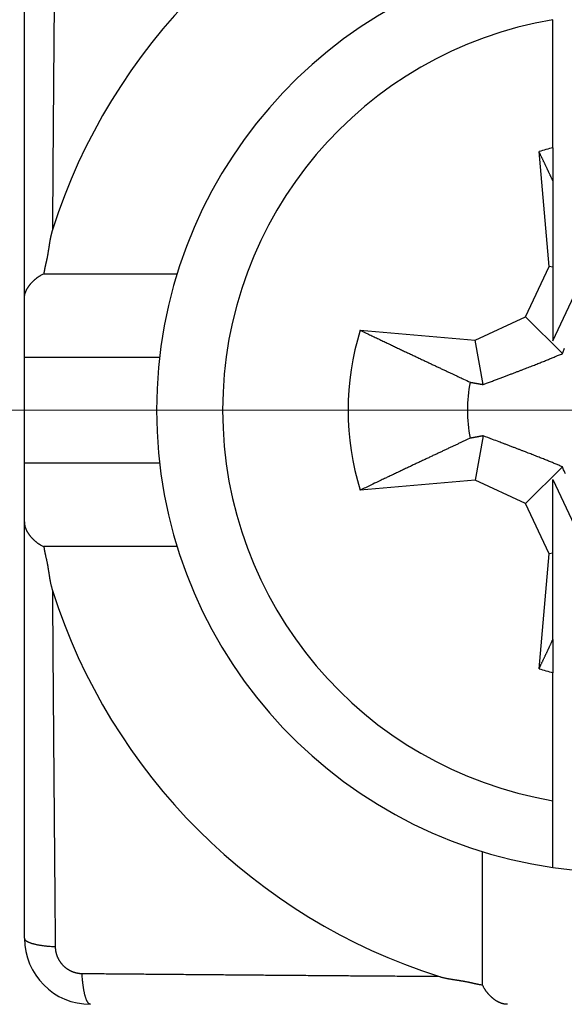
# Model space of a CAD drawing. Units: millimetres. Extents: x 11 to 673, y 29 to 395.
# Drawn here: x 510 to 514, y 340 to 347 of the extents above; entities that cross this region are included whole.
import ezdxf

# ---------------------------------------------------------------- set-up
doc = ezdxf.new("R2010")
doc.units = ezdxf.units.MM
doc.header["$MEASUREMENT"] = 0
doc.linetypes.add('CENTER', pattern=[2, 1.25, -0.25, 0.25, -0.25])
doc.layers.get('0').update_dxf_attribs({"lineweight": 30})
doc.layers.add('CEN', color=1, linetype='CENTER', lineweight=15)

msp = doc.modelspace()

# ---------------------------------------------------------------- linework, layer by layer
at = {"linetype": 'Continuous'}
for p, q in [((510.0143, 345.1596), (510.0143, 348.3145)), ((514.0143, 346.3025), (514.0143, 347.2725)), ((514.0143, 346.3025), (514.0143, 346.0511)), ((513.9848, 345.4025), (513.9087, 346.273)), ((514.0143, 346.0511), (514.0143, 345.3973)), ((513.8072, 345.0216), (513.9848, 345.4025)), ((514.0143, 345.3973), (513.9848, 345.4025)), ((514.0143, 345.3973), (514.0143, 344.8399)), ((510.1614, 345.3474), (511.1702, 345.3474)), ((514.0143, 344.8399), (514.2545, 345.355)), ((510.0143, 344.7145), (510.0143, 345.1596)), ((513.4262, 344.8439), (513.8072, 345.0216)), ((514.0856, 344.7431), (513.8072, 345.0216)), ((512.5558, 344.9201), (513.4262, 344.8439)), ((513.4853, 344.5088), (513.4262, 344.8439)), ((511.0372, 344.7145), (510.0143, 344.7145)), ((510.0143, 343.9145), (510.0143, 344.7145)), ((513.4853, 344.1201), (513.4262, 343.785)), ((511.0372, 343.9145), (510.0143, 343.9145)), ((510.0143, 343.4693), (510.0143, 343.9145)), ((514.0856, 343.8858), (513.8072, 343.6073)), ((513.4262, 343.785), (512.5558, 343.7088)), ((513.8072, 343.6073), (513.4262, 343.785)), ((514.0143, 343.789), (514.2545, 343.2739)), ((514.0143, 343.2316), (514.0143, 343.789)), ((513.9848, 343.2264), (513.8072, 343.6073)), ((510.0143, 340.3145), (510.0143, 343.4693)), ((511.1702, 343.2816), (510.1614, 343.2816)), ((513.9087, 342.356), (513.9848, 343.2264)), ((514.0143, 343.2316), (513.9848, 343.2264)), ((514.0143, 342.5778), (514.0143, 343.2316)), ((514.0143, 342.5778), (514.0143, 342.3264)), ((514.0143, 341.3564), (514.0143, 342.3264)), ((514.0143, 340.8504), (514.0143, 341.3564)), ((513.4814, 339.9616), (513.4814, 340.9703))]:
    msp.add_line(p, q, dxfattribs=at)
for points in [[(518.1781, 340.0447, 0), (518.2365, 340.0451, -0.000017)], [(517.7769, 348.5876, -0.000002), (517.7098, 348.5882, -0.000001), (517.6427, 348.5887, 0.000001), (517.5756, 348.5893, 0.000003), (517.5084, 348.5899, 0.000005)], [(510.2434, 347.8447, -0.000009), (510.2428, 347.7779, -0.000008), (510.2423, 347.711, -0.000006), (510.2417, 347.644, -0.000004), (510.2411, 347.577, -0.000002), (510.2406, 347.51, -0.000001), (510.24, 347.4429, 0.000001), (510.2395, 347.3757, 0.000003), (510.2389, 347.3086, 0.000005), (510.2383, 347.2413, 0.000006), (510.2378, 347.174, 0.000008), (510.2372, 347.1067, 0.00001), (510.2366, 347.0393, 0.000011), (510.2361, 346.9719, 0.000013), (510.2355, 346.9044, 0.000015), (510.235, 346.8369, 0.000016), (510.2344, 346.7693, 0.000018), (510.2339, 346.7016, 0.00002), (510.2334, 346.6339, 0.000021), (510.2328, 346.5662, 0.000023), (510.2323, 346.4984, 0.000026), (510.2318, 346.4304, 0.000026), (510.2313, 346.3627, 0.000026), (510.2308, 346.2953, 0.000031), (510.2303, 346.2267, 0.00004), (510.2298, 346.1565, 0.00003), (510.2294, 346.0905, 0.000008), (510.2289, 346.0309, 0.000048), (510.2284, 345.9541, 0.00009), (510.2277, 345.8358, 0.000045), (510.2267, 345.6807, 0.000023)], [(514.0143, 346.0511), (514.011, 346.058, 0.00001), (514.0077, 346.065, 0.00001), (514.0043, 346.072, 0.00001), (514.001, 346.0791, 0.00001), (513.9976, 346.0862, 0.00001), (513.9943, 346.0933, 0.00001), (513.9909, 346.1004, 0.000009), (513.9875, 346.1075, 0.000009), (513.984, 346.1147, 0.000009), (513.9806, 346.122, 0.000009), (513.9772, 346.1292, 0.000009), (513.9737, 346.1365, 0.000009), (513.9702, 346.1438, 0.000009), (513.9667, 346.1511, 0.000009), (513.9632, 346.1585, 0.000009), (513.9597, 346.1659, 0.000009), (513.9561, 346.1733, 0.000009), (513.9526, 346.1808, 0.000009), (513.949, 346.1883, 0.000009), (513.9454, 346.1958, 0.000008), (513.9419, 346.2033, 0.000009), (513.9382, 346.211, 0.00001), (513.9345, 346.2189, 0.000008), (513.9309, 346.2263, 0.000003), (513.9277, 346.233, 0.000011), (513.9236, 346.2417, 0.000019), (513.9171, 346.2552, 0.000009), (513.9087, 346.273, 0.000005)], [(510.2267, 345.6807), (510.2247, 345.6742, 0.003433), (510.2228, 345.6677, 0.003522), (510.221, 345.6612, 0.003444), (510.2192, 345.6546, 0.003175), (510.2176, 345.648, 0.002975), (510.216, 345.6414, 0.002794), (510.2145, 345.6348, 0.002623), (510.213, 345.6282, 0.002418), (510.2117, 345.6216, 0.002238), (510.2103, 345.6149, 0.002039), (510.2091, 345.6082, 0.001862), (510.2078, 345.6015, 0.001661), (510.2066, 345.5948, 0.001484), (510.2055, 345.5881, 0.001285), (510.2044, 345.5814, 0.001108), (510.2033, 345.5747, 0.00091), (510.2022, 345.568, 0.000734), (510.2012, 345.5612, 0.000536), (510.2001, 345.5545, 0.000361), (510.1991, 345.5478, 0.000164), (510.1981, 345.541, -0.000011), (510.197, 345.5343, -0.000209), (510.196, 345.5276, -0.000383), (510.195, 345.5208, -0.00058), (510.1939, 345.5141, -0.000756), (510.1928, 345.5074, -0.000956), (510.1917, 345.5007, -0.001128), (510.1905, 345.4939, -0.001316), (510.1893, 345.4872, -0.001506), (510.1881, 345.4805, -0.001746), (510.1868, 345.4739, -0.001855), (510.1855, 345.4672, -0.001863), (510.1841, 345.4605, -0.001696), (510.1827, 345.4539, -0.001309), (510.1812, 345.4472, -0.001), (510.1797, 345.4406, -0.000691), (510.1782, 345.434, -0.000389), (510.1767, 345.4273, -0.000016), (510.1753, 345.4207, 0.000231), (510.1738, 345.4141, 0.000418), (510.1723, 345.4075, 0.000909), (510.1709, 345.4008, 0.00174), (510.1695, 345.394, 0.00134), (510.1681, 345.3875, -0.000068), (510.167, 345.3817, 0.002905), (510.1656, 345.3742, 0.006371), (510.1637, 345.3626, 0.003198), (510.1614, 345.3474, 0.001621)], [(510.0143, 345.1597), (510.0144, 345.1639, -0.007497), (510.0146, 345.1682, -0.007589), (510.0149, 345.1724, -0.007623), (510.0153, 345.1767, -0.007584), (510.0159, 345.1809, -0.007549), (510.0166, 345.185, -0.007503), (510.0175, 345.1892, -0.007444), (510.0184, 345.1933, -0.007361), (510.0195, 345.1974, -0.00727), (510.0207, 345.2015, -0.007161), (510.022, 345.2056, -0.007045), (510.0235, 345.2096, -0.006914), (510.025, 345.2137, -0.006776), (510.0267, 345.2177, -0.006627), (510.0285, 345.2217, -0.006474), (510.0304, 345.2257, -0.006312), (510.0325, 345.2296, -0.006149), (510.0346, 345.2336, -0.005979), (510.0369, 345.2375, -0.005809), (510.0393, 345.2415, -0.005635), (510.0418, 345.2454, -0.005463), (510.0444, 345.2493, -0.005289), (510.0471, 345.2532, -0.005119), (510.0499, 345.257, -0.004948), (510.0528, 345.2609, -0.00478), (510.0559, 345.2647, -0.004612), (510.059, 345.2686, -0.004453), (510.0623, 345.2724, -0.0043), (510.0657, 345.2762, -0.004136), (510.0691, 345.2801, -0.003954), (510.0727, 345.2839, -0.003862), (510.0764, 345.2877, -0.003867), (510.0801, 345.2914, -0.003954), (510.084, 345.2952, -0.004176), (510.088, 345.299, -0.004316), (510.0921, 345.3027, -0.004452), (510.0963, 345.3063, -0.004651), (510.1006, 345.3099, -0.004964), (510.1051, 345.3135, -0.004931), (510.1096, 345.317, -0.004691), (510.1142, 345.3204, -0.005453), (510.119, 345.3238, -0.006913), (510.1241, 345.3272, -0.00516), (510.1289, 345.3303, -0.001319), (510.1333, 345.3331, -0.007963), (510.1393, 345.3364, -0.014381), (510.1488, 345.3413, -0.006889), (510.1614, 345.3474, -0.003536)], [(517.7098, 340.0407, 0.000001), (517.7769, 340.0413, -0.000001), (517.844, 340.0419, -0.000002)], [(512.5558, 344.9201), (512.5916, 344.903, 0.000037), (512.6266, 344.8863, 0.000039), (512.661, 344.8699, 0.00004), (512.6948, 344.8539, 0.000041), (512.7278, 344.8381, 0.000043), (512.7603, 344.8227, 0.000044), (512.7921, 344.8076, 0.000046), (512.8234, 344.7927, 0.000047), (512.8541, 344.7782, 0.000049), (512.8842, 344.7639, 0.000051), (512.9138, 344.7498, 0.000053), (512.9428, 344.7361, 0.000054), (512.9713, 344.7226, 0.000056), (512.9993, 344.7093, 0.000058), (513.0268, 344.6963, 0.00006), (513.0538, 344.6835, 0.000062), (513.0803, 344.671, 0.000065), (513.1064, 344.6587, 0.000069), (513.1321, 344.6466, 0.000069), (513.1572, 344.6347, 0.000067), (513.1818, 344.6231, 0.000077), (513.2063, 344.6116, 0.000096), (513.2309, 344.6, 0.000075), (513.2538, 344.5893, 0.000026), (513.2742, 344.5796, 0.000112), (513.2996, 344.5677, 0.000208), (513.3377, 344.5499, 0.000108), (513.3869, 344.5269, 0.000059)], [(514.0856, 344.7431), (514.0912, 344.7563, 0.000526), (514.0968, 344.7698, 0.000505), (514.1025, 344.7834, 0.000492)], [(513.4853, 344.5088), (513.5182, 344.5211, 0.000212), (513.5495, 344.5328, 0.000237), (513.5794, 344.544, 0.000256), (513.6079, 344.5547, 0.000259), (513.6351, 344.5649, 0.000268), (513.6612, 344.5748, 0.000278), (513.6862, 344.5843, 0.00029), (513.7102, 344.5934, 0.000299), (513.7332, 344.6022, 0.00031), (513.7555, 344.6108, 0.000319), (513.7769, 344.619, 0.000331), (513.7976, 344.627, 0.00034), (513.8176, 344.6348, 0.000351), (513.8369, 344.6423, 0.000361), (513.8557, 344.6497, 0.000372), (513.8738, 344.6568, 0.000379), (513.8915, 344.6638, 0.000393), (513.9086, 344.6706, 0.00041), (513.9253, 344.6773, 0.000411), (513.9416, 344.6838, 0.000394), (513.9573, 344.6901, 0.000441), (513.9729, 344.6964, 0.000533), (513.9884, 344.7027, 0.000423), (514.0028, 344.7086, 0.000162), (514.0156, 344.7139, 0.000597), (514.0314, 344.7204, 0.001065), (514.0551, 344.7303, 0.00055), (514.0856, 344.7431, 0.000303)], [(513.3869, 344.5269), (513.3905, 344.5262, 0.000001), (513.394, 344.5256, 0.000001), (513.3976, 344.5249, 0.000001), (513.4011, 344.5243, 0.000001), (513.4046, 344.5236, 0.000001), (513.4081, 344.523, 0.000001), (513.4115, 344.5224, 0.000001), (513.4149, 344.5217, 0.000001), (513.4183, 344.5211, 0.000001), (513.4217, 344.5205, 0.000001), (513.4251, 344.5199, 0.000001), (513.4284, 344.5193, 0.000001), (513.4318, 344.5187, 0.000001), (513.4351, 344.518, 0.000001), (513.4383, 344.5174, 0.000001), (513.4416, 344.5168, 0.000001), (513.4448, 344.5163, 0.000001), (513.4481, 344.5157, 0.000001), (513.4513, 344.5151, 0.000001), (513.4545, 344.5145, 0.000001), (513.4576, 344.5139, 0.000001), (513.4608, 344.5133, 0.000001), (513.464, 344.5127, 0.000001), (513.467, 344.5122, 0), (513.4697, 344.5117, 0.000001), (513.4732, 344.5111, 0.000002), (513.4785, 344.5101, 0.000001), (513.4853, 344.5088, 0)], [(513.4853, 344.1201), (513.4823, 344.1195, 0.000001), (513.4793, 344.119, 0.000001), (513.4762, 344.1184, 0.000001), (513.4732, 344.1178, 0.000001), (513.4701, 344.1173, 0.000001), (513.467, 344.1167, 0.000001), (513.4639, 344.1161, 0.000001), (513.4608, 344.1156, 0.000001), (513.4576, 344.115, 0.000001), (513.4545, 344.1144, 0.000001), (513.4513, 344.1138, 0.000001), (513.4481, 344.1132, 0.000001), (513.4448, 344.1127, 0.000001), (513.4416, 344.1121, 0.000001), (513.4383, 344.1115, 0.000001), (513.4351, 344.1109, 0.000001), (513.4318, 344.1103, 0.000001), (513.4284, 344.1096, 0.000001), (513.4251, 344.109, 0.000001), (513.4217, 344.1084, 0), (513.4184, 344.1078, 0.000001), (513.4149, 344.1072, 0.000001), (513.4114, 344.1065, 0), (513.4081, 344.1059, 0), (513.405, 344.1054, 0.000001), (513.4011, 344.1046, 0.000001), (513.395, 344.1035, 0.000001), (513.3869, 344.102, 0)], [(514.0856, 343.8858), (514.0724, 343.8913, 0.000526), (514.059, 343.897, 0.000505), (514.0453, 343.9027, 0.000492), (514.0314, 343.9085, 0.000488), (514.0172, 343.9143, 0.000479), (514.0028, 343.9203, 0.000471), (513.988, 343.9263, 0.00046), (513.9729, 343.9325, 0.000452), (513.9574, 343.9388, 0.000442), (513.9416, 343.9451, 0.000433), (513.9253, 343.9517, 0.000422), (513.9086, 343.9583, 0.000413), (513.8915, 343.9651, 0.000402), (513.8738, 343.9721, 0.000394), (513.8556, 343.9793, 0.000381), (513.8369, 343.9866, 0.000369), (513.8176, 343.9941, 0.000362), (513.7976, 344.0019, 0.000362), (513.7768, 344.0099, 0.000336), (513.7555, 344.0181, 0.0003), (513.7335, 344.0266, 0.00033), (513.7102, 344.0355, 0.000392), (513.6851, 344.045, 0.000269), (513.6612, 344.0541, 0.000058), (513.6391, 344.0625, 0.000396), (513.6079, 344.0742, 0.000627), (513.5558, 344.0937, 0.000264), (513.4853, 344.1201, 0.000128)], [(513.3869, 344.102), (513.3656, 344.0921, 0.000105), (513.344, 344.082, 0.000102), (513.322, 344.0717, 0.000098), (513.2996, 344.0612, 0.000094), (513.2769, 344.0505, 0.000091), (513.2538, 344.0397, 0.000087), (513.2302, 344.0286, 0.000084), (513.2063, 344.0173, 0.000081), (513.182, 344.0059, 0.000078), (513.1572, 343.9942, 0.000075), (513.132, 343.9823, 0.000072), (513.1064, 343.9702, 0.00007), (513.0803, 343.9579, 0.000067), (513.0538, 343.9454, 0.000065), (513.0268, 343.9326, 0.000063), (512.9993, 343.9196, 0.00006), (512.9713, 343.9063, 0.000058), (512.9428, 343.8928, 0.000058), (512.9137, 343.879, 0.000054), (512.8842, 343.865, 0.000049), (512.8544, 343.8509, 0.000052), (512.8234, 343.8362, 0.00006), (512.791, 343.8208, 0.000043), (512.7603, 343.8062, 0.000014), (512.7323, 343.7929, 0.000059), (512.6948, 343.775, 0.000095), (512.6351, 343.7466, 0.000044), (512.5558, 343.7088, 0.000022)], [(514.1083, 343.8316, 0.001065), (514.0984, 343.8552, 0.000551), (514.0856, 343.8858, 0.000303)], [(510.0143, 343.4693), (510.0144, 343.465, 0.007497), (510.0146, 343.4607, 0.007589), (510.0149, 343.4565, 0.007623), (510.0153, 343.4523, 0.007584), (510.0159, 343.4481, 0.007549), (510.0166, 343.4439, 0.007503), (510.0175, 343.4397, 0.007444), (510.0184, 343.4356, 0.007361), (510.0195, 343.4315, 0.00727), (510.0207, 343.4274, 0.007161), (510.022, 343.4233, 0.007045), (510.0235, 343.4193, 0.006914), (510.025, 343.4152, 0.006777), (510.0267, 343.4112, 0.006627), (510.0285, 343.4072, 0.006474), (510.0304, 343.4032, 0.006313), (510.0325, 343.3993, 0.006149), (510.0346, 343.3953, 0.005979), (510.0369, 343.3914, 0.005809), (510.0393, 343.3875, 0.005636), (510.0418, 343.3835, 0.005463), (510.0444, 343.3796, 0.00529), (510.0471, 343.3758, 0.005119), (510.0499, 343.3719, 0.004948), (510.0528, 343.368, 0.00478), (510.0559, 343.3642, 0.004612), (510.059, 343.3603, 0.004453), (510.0623, 343.3565, 0.0043), (510.0657, 343.3527, 0.004136), (510.0691, 343.3489, 0.003954), (510.0727, 343.345, 0.003862), (510.0764, 343.3413, 0.003867), (510.0801, 343.3375, 0.003955), (510.084, 343.3337, 0.004176), (510.088, 343.33, 0.004317), (510.0921, 343.3263, 0.004452), (510.0963, 343.3226, 0.004651), (510.1006, 343.319, 0.004964), (510.1051, 343.3154, 0.004931), (510.1096, 343.3119, 0.004691), (510.1142, 343.3085, 0.005453), (510.119, 343.3051, 0.006914), (510.1241, 343.3017, 0.005161), (510.1289, 343.2986, 0.001319), (510.1333, 343.2958, 0.007965), (510.1393, 343.2925, 0.014383), (510.1488, 343.2877, 0.00689), (510.1614, 343.2816, 0.003537)], [(510.1614, 343.2816), (510.1623, 343.2748, 0.003205), (510.1633, 343.2681, 0.00335), (510.1644, 343.2614, 0.003214), (510.1656, 343.2547, 0.002762), (510.1668, 343.2481, 0.002427), (510.1681, 343.2414, 0.002124), (510.1695, 343.2348, 0.001838), (510.1709, 343.2281, 0.001497), (510.1723, 343.2215, 0.001199), (510.1738, 343.2148, 0.000867), (510.1753, 343.2082, 0.000573), (510.1767, 343.2016, 0.00024), (510.1782, 343.195, -0.000056), (510.1797, 343.1883, -0.000391), (510.1812, 343.1817, -0.000681), (510.1827, 343.175, -0.001), (510.1841, 343.1684, -0.001312), (510.1855, 343.1617, -0.001696), (510.1868, 343.1551, -0.001863), (510.1881, 343.1484, -0.001855), (510.1893, 343.1417, -0.001746), (510.1905, 343.135, -0.001506), (510.1917, 343.1283, -0.001316), (510.1928, 343.1215, -0.001128), (510.1939, 343.1148, -0.000956), (510.195, 343.1081, -0.000756), (510.196, 343.1014, -0.00058), (510.197, 343.0946, -0.000383), (510.1981, 343.0879, -0.000208), (510.1991, 343.0811, -0.000011), (510.2001, 343.0744, 0.000164), (510.2012, 343.0677, 0.00036), (510.2022, 343.0609, 0.000537), (510.2033, 343.0542, 0.000738), (510.2044, 343.0475, 0.000909), (510.2055, 343.0408, 0.001092), (510.2066, 343.0341, 0.001289), (510.2078, 343.0274, 0.001542), (510.2091, 343.0207, 0.001645), (510.2103, 343.014, 0.001659), (510.2116, 343.0074, 0.0021), (510.213, 343.0007, 0.002897), (510.2145, 342.9939, 0.002211), (510.216, 342.9875, 0.000444), (510.2173, 342.9817, 0.003727), (510.2192, 342.9743, 0.007234), (510.2224, 342.963, 0.003585), (510.2267, 342.9482, 0.001855)], [(510.2267, 342.9482), (510.2271, 342.8798, 0.000042), (510.2275, 342.8114, 0.000043), (510.228, 342.7431, 0.000042), (510.2284, 342.6748, 0.00004), (510.2289, 342.6066, 0.000038), (510.2294, 342.5384, 0.000036), (510.2298, 342.4703, 0.000035), (510.2303, 342.4022, 0.000033), (510.2308, 342.3342, 0.000032), (510.2313, 342.2663, 0.00003), (510.2318, 342.1984, 0.000028), (510.2323, 342.1305, 0.000027), (510.2328, 342.0627, 0.000025), (510.2334, 341.995, 0.000023), (510.2339, 341.9273, 0.000022), (510.2344, 341.8596, 0.00002), (510.235, 341.7921, 0.000018), (510.2355, 341.7245, 0.000016), (510.2361, 341.657, 0.000015), (510.2366, 341.5896, 0.000013), (510.2372, 341.5222, 0.000011), (510.2378, 341.4549, 0.00001), (510.2383, 341.3876, 0.000008), (510.2389, 341.3204, 0.000006), (510.2395, 341.2532, 0.000005), (510.24, 341.186, 0.000003), (510.2406, 341.119, 0.000001), (510.2411, 341.0519, -0.000001), (510.2417, 340.9848, -0.000002), (510.2423, 340.918, -0.000003), (510.2428, 340.8516, -0.000006), (510.2434, 340.7842, -0.000011), (510.244, 340.7153, -0.000008), (510.2445, 340.6506, 0), (510.245, 340.5922, -0.000017), (510.2456, 340.5173, -0.000038), (510.2465, 340.402, -0.000019), (510.2477, 340.2511, -0.00001)], [(513.9087, 342.356), (513.9124, 342.3638, 0.000008), (513.9162, 342.3716, 0.000008), (513.9199, 342.3794, 0.000008), (513.9236, 342.3872, 0.000008), (513.9273, 342.3949, 0.000009), (513.9309, 342.4026, 0.000009), (513.9346, 342.4103, 0.000009), (513.9382, 342.4179, 0.000009), (513.9418, 342.4255, 0.000009), (513.9454, 342.4331, 0.000009), (513.949, 342.4406, 0.000009), (513.9526, 342.4481, 0.000009), (513.9561, 342.4556, 0.000009), (513.9597, 342.463, 0.000009), (513.9632, 342.4704, 0.000009), (513.9667, 342.4778, 0.000009), (513.9702, 342.4851, 0.000009), (513.9737, 342.4924, 0.00001), (513.9772, 342.4997, 0.000009), (513.9806, 342.507, 0.000009), (513.984, 342.5141, 0.00001), (513.9875, 342.5214, 0.000012), (513.991, 342.5288, 0.000009), (513.9943, 342.5357, 0.000003), (513.9972, 342.5419, 0.000013), (514.001, 342.5498, 0.000022), (514.0068, 342.562, 0.000011), (514.0143, 342.5778, 0.000006)], [(510.0143, 340.3145), (510.0146, 340.3117, 0.050482), (510.0154, 340.309, 0.045342), (510.0167, 340.3062, 0.039444), (510.0187, 340.3034, 0.034624), (510.0212, 340.3006, 0.029001), (510.0243, 340.2978, 0.024174), (510.0281, 340.295, 0.019978), (510.0324, 340.2922, 0.016857), (510.0374, 340.2894, 0.014176), (510.043, 340.2867, 0.012158), (510.0492, 340.284, 0.010433), (510.056, 340.2814, 0.009119), (510.0634, 340.2788, 0.007993), (510.0713, 340.2763, 0.007121), (510.0798, 340.2739, 0.006338), (510.0888, 340.2716, 0.005699), (510.0983, 340.2693, 0.005203), (510.1082, 340.2672, 0.004838), (510.1185, 340.2652, 0.004337), (510.1292, 340.2633, 0.003797), (510.1401, 340.2615, 0.003849), (510.1516, 340.2598, 0.004179), (510.1635, 340.2583, 0.003063), (510.1749, 340.2569, 0.001227), (510.1854, 340.2557, 0.003848), (510.199, 340.2544, 0.006024), (510.22, 340.2529, 0.00289), (510.2477, 340.2511, 0.001539)], [(510.2477, 340.2511), (510.2478, 340.2466, 0.005507), (510.248, 340.2421, 0.00549), (510.2483, 340.2377, 0.005473), (510.2487, 340.2332, 0.005473), (510.2491, 340.2288, 0.005473), (510.2497, 340.2243, 0.005475), (510.2504, 340.2199, 0.005479), (510.2512, 340.2154, 0.005491), (510.2521, 340.211, 0.005503), (510.253, 340.2066, 0.005522), (510.2541, 340.2022, 0.00554), (510.2553, 340.1978, 0.005565), (510.2565, 340.1935, 0.00559), (510.2579, 340.1891, 0.005626), (510.2594, 340.1848, 0.005627), (510.2609, 340.1806, 0.0056), (510.2626, 340.1763, 0.005573), (510.2644, 340.1721, 0.005544), (510.2662, 340.168, 0.005521), (510.2682, 340.1638, 0.005502), (510.2702, 340.1598, 0.005486), (510.2724, 340.1557, 0.005474), (510.2746, 340.1517, 0.005466), (510.2769, 340.1478, 0.005462), (510.2793, 340.1439, 0.005461), (510.2818, 340.14, 0.005464), (510.2844, 340.1362, 0.00547), (510.287, 340.1325, 0.00548), (510.2897, 340.1288, 0.005493), (510.2926, 340.1252, 0.005512), (510.2955, 340.1216, 0.00553), (510.2984, 340.1181, 0.005554), (510.3015, 340.1147, 0.005582), (510.3046, 340.1113, 0.005621), (510.3078, 340.108, 0.005641), (510.3111, 340.1048, 0.005648), (510.3145, 340.1017, 0.005633), (510.3179, 340.0986, 0.005595), (510.3214, 340.0956, 0.005568), (510.325, 340.0927, 0.005547), (510.3286, 340.0899, 0.005531), (510.3323, 340.0872, 0.005516), (510.336, 340.0845, 0.005507), (510.3398, 340.0819, 0.005501), (510.3437, 340.0794, 0.0055), (510.3476, 340.077, 0.005503), (510.3515, 340.0747, 0.00551), (510.3555, 340.0725, 0.00552), (510.3596, 340.0704, 0.005536), (510.3637, 340.0683, 0.005558), (510.3678, 340.0664, 0.005578), (510.372, 340.0645, 0.005599), (510.3762, 340.0628, 0.005601), (510.3804, 340.0611, 0.005579), (510.3847, 340.0596, 0.005544), (510.389, 340.0581, 0.005488), (510.3933, 340.0567, 0.005518), (510.3977, 340.0555, 0.005609), (510.4021, 340.0543, 0.005444), (510.4064, 340.0532, 0.005079), (510.4108, 340.0522, 0.005591), (510.4153, 340.0514, 0.006651), (510.4199, 340.0506, 0.005065), (510.4242, 340.0499, 0.001758), (510.4281, 340.0493, 0.007126), (510.4331, 340.0488, 0.012334), (510.4408, 340.0483, 0.006065), (510.4509, 340.0479, 0.003218)], [(510.5143, 339.8145), (510.5116, 339.8147, -0.050485), (510.5088, 339.8155, -0.045347), (510.506, 339.8169, -0.039448), (510.5032, 339.8188, -0.034628), (510.5004, 339.8214, -0.029004), (510.4976, 339.8245, -0.024176), (510.4948, 339.8283, -0.01998), (510.492, 339.8326, -0.016858), (510.4893, 339.8376, -0.014176), (510.4865, 339.8432, -0.012158), (510.4839, 339.8494, -0.010433), (510.4812, 339.8562, -0.009119), (510.4787, 339.8636, -0.007993), (510.4762, 339.8715, -0.007121), (510.4737, 339.88, -0.006338), (510.4714, 339.889, -0.005699), (510.4692, 339.8984, -0.005203), (510.4671, 339.9083, -0.004838), (510.465, 339.9187, -0.004336), (510.4631, 339.9294, -0.003797), (510.4614, 339.9403, -0.003849), (510.4597, 339.9517, -0.004179), (510.4581, 339.9637, -0.003063), (510.4567, 339.9751, -0.001227), (510.4555, 339.9855, -0.003848), (510.4543, 339.9991, -0.006024), (510.4527, 340.0202, -0.002889), (510.4509, 340.0479, -0.001539)], [(510.4509, 340.0479), (510.5174, 340.0474, -0.000019), (510.5839, 340.0468, -0.00002), (510.6505, 340.0463, -0.000019), (510.7171, 340.0458, -0.000016), (510.7838, 340.0452, -0.000015), (510.8505, 340.0447, -0.000013), (510.9172, 340.0441, -0.000011), (510.9841, 340.0436, -0.000009), (511.0509, 340.043, -0.000008), (511.1178, 340.0424, -0.000006), (511.1847, 340.0419, -0.000004), (511.2517, 340.0413, -0.000002), (511.3188, 340.0407, -0.000001), (511.3859, 340.0402, 0.000001), (511.453, 340.0396, 0.000003), (511.5202, 340.039, 0.000005), (511.5874, 340.0385, 0.000006), (511.6547, 340.0379, 0.000008), (511.7221, 340.0374, 0.00001), (511.7894, 340.0368, 0.000011), (511.8569, 340.0362, 0.000013), (511.9244, 340.0357, 0.000015), (511.9919, 340.0351, 0.000016), (512.0595, 340.0346, 0.000018), (512.1271, 340.0341, 0.00002), (512.1948, 340.0335, 0.000021), (512.2625, 340.033, 0.000023), (512.3303, 340.0325, 0.000026), (512.3983, 340.032, 0.000026), (512.4661, 340.0315, 0.000026), (512.5335, 340.031, 0.000031), (512.6021, 340.0305, 0.00004), (512.6723, 340.03, 0.000031), (512.7382, 340.0295, 0.000008), (512.7979, 340.0291, 0.000048), (512.8746, 340.0286, 0.000091), (512.993, 340.0278, 0.000045), (513.1481, 340.0269, 0.000023)], [(513.1481, 340.0269), (513.1545, 340.0249, 0.003434), (513.1611, 340.0229, 0.003523), (513.1676, 340.0211, 0.003444), (513.1741, 340.0194, 0.003175), (513.1807, 340.0177, 0.002976), (513.1873, 340.0161, 0.002795), (513.1939, 340.0146, 0.002623), (513.2006, 340.0132, 0.002418), (513.2072, 340.0118, 0.002239), (513.2139, 340.0105, 0.002039), (513.2205, 340.0092, 0.001862), (513.2272, 340.008, 0.001662), (513.2339, 340.0068, 0.001484), (513.2406, 340.0057, 0.001285), (513.2473, 340.0045, 0.001109), (513.2541, 340.0035, 0.00091), (513.2608, 340.0024, 0.000735), (513.2675, 340.0013, 0.000537), (513.2742, 340.0003, 0.000361), (513.281, 339.9993, 0.000164), (513.2877, 339.9982, -0.000011), (513.2945, 339.9972, -0.000208), (513.3012, 339.9962, -0.000383), (513.3079, 339.9951, -0.00058), (513.3147, 339.994, -0.000756), (513.3214, 339.9929, -0.000956), (513.3281, 339.9918, -0.001128), (513.3348, 339.9907, -0.001316), (513.3415, 339.9895, -0.001506), (513.3482, 339.9882, -0.001745), (513.3549, 339.987, -0.001855), (513.3616, 339.9856, -0.001863), (513.3682, 339.9842, -0.001696), (513.3749, 339.9828, -0.00131), (513.3815, 339.9814, -0.001001), (513.3882, 339.9799, -0.000692), (513.3948, 339.9784, -0.00039), (513.4014, 339.9769, -0.000017), (513.4081, 339.9754, 0.000229), (513.4147, 339.9739, 0.000417), (513.4213, 339.9725, 0.000907), (513.428, 339.971, 0.001737), (513.4348, 339.9696, 0.001338), (513.4412, 339.9683, -0.000068), (513.4471, 339.9671, 0.002902), (513.4546, 339.9657, 0.006365), (513.4662, 339.9639, 0.003195), (513.4814, 339.9616, 0.00162)], [(513.6691, 339.8145), (513.6648, 339.8145, -0.007497), (513.6606, 339.8147, -0.00759), (513.6563, 339.815, -0.007624), (513.6521, 339.8155, -0.007584), (513.6479, 339.8161, -0.00755), (513.6437, 339.8168, -0.007504), (513.6396, 339.8176, -0.007445), (513.6355, 339.8186, -0.007362), (513.6313, 339.8196, -0.007271), (513.6272, 339.8208, -0.007162), (513.6232, 339.8222, -0.007046), (513.6191, 339.8236, -0.006915), (513.6151, 339.8252, -0.006778), (513.6111, 339.8269, -0.006628), (513.6071, 339.8287, -0.006475), (513.6031, 339.8306, -0.006313), (513.5991, 339.8326, -0.00615), (513.5952, 339.8348, -0.00598), (513.5912, 339.837, -0.00581), (513.5873, 339.8394, -0.005636), (513.5834, 339.8419, -0.005464), (513.5795, 339.8445, -0.00529), (513.5756, 339.8472, -0.005119), (513.5717, 339.8501, -0.004949), (513.5679, 339.853, -0.004781), (513.564, 339.856, -0.004612), (513.5602, 339.8592, -0.004453), (513.5563, 339.8624, -0.0043), (513.5525, 339.8658, -0.004136), (513.5487, 339.8693, -0.003955), (513.5449, 339.8728, -0.003862), (513.5411, 339.8765, -0.003867), (513.5373, 339.8803, -0.003954), (513.5335, 339.8842, -0.004175), (513.5298, 339.8882, -0.004316), (513.5261, 339.8923, -0.004451), (513.5224, 339.8965, -0.00465), (513.5188, 339.9008, -0.004963), (513.5152, 339.9052, -0.004929), (513.5117, 339.9098, -0.004689), (513.5083, 339.9144, -0.005451), (513.5049, 339.9192, -0.006911), (513.5016, 339.9243, -0.005159), (513.4984, 339.9291, -0.001319), (513.4956, 339.9335, -0.007961), (513.4923, 339.9394, -0.014377), (513.4875, 339.9489, -0.006887), (513.4814, 339.9616, -0.003535)]]:
    msp.add_lwpolyline(points, format="xyb", dxfattribs=at)
for centre, radius, start, end in [((514.5143, 344.3145), 4.5, 107.67451, 162.32549), ((514.5143, 344.3145), 3.5, 98.21321, 261.78679), ((514.5143, 344.3145), 3, 99.59407, 260.40593), ((514.5143, 344.3145), 2.05, 104.11698, 107.18275), ((514.5143, 344.3145), 2.05, 162.81725, 197.18275), ((514.5143, 344.3145), 1.1472, 169.33001, 190.66999), ((514.5143, 344.3145), 4.5, 197.67451, 252.32549), ((514.5143, 344.3145), 2.05, 252.81725, 255.88302), ((514.5143, 344.3145), 3.5, 261.78679, 278.21321), ((510.5143, 340.3145), 0.5, 180, 270)]:
    msp.add_arc(centre, radius, start, end, dxfattribs=at)
at = {"layer": 'CEN', "ltscale": 5}
msp.add_line((499.4741, 344.3145), (539.8814, 344.3145), dxfattribs=at)

doc.saveas('drawing.dxf')
